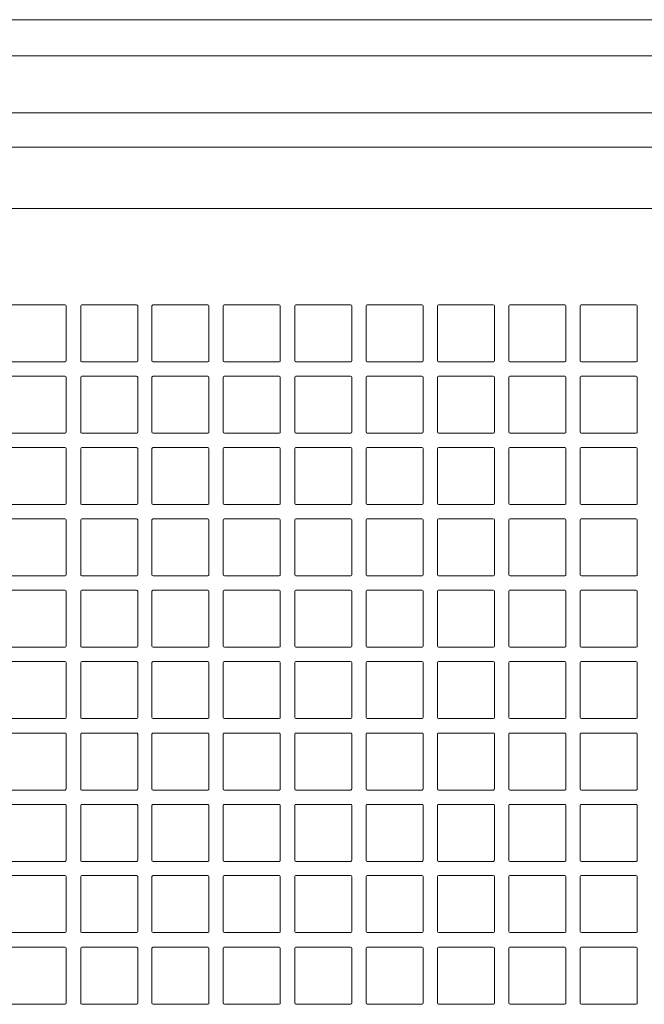
# Model space of a CAD drawing. Units: inches. Extents: x -6595 to -3588, y 3620 to 5966.
# Drawn here: x -4825 to -4821, y 5855 to 5861 of the extents above; entities that cross this region are included whole.
import ezdxf

# ---------------------------------------------------------------- set-up
doc = ezdxf.new("R2010")
doc.units = ezdxf.units.IN
doc.header["$MEASUREMENT"] = 0
doc.layers.add('artwork', color=7, linetype='Continuous')

# ---------------------------------------------------------------- blocks, each defined once
blk = doc.blocks.new('block 16')
at = {"layer": 'artwork', "color": 7, "lineweight": 18, "true_color": 0xffffff}
for points in [[(26.2819, 23.4764), (26.6597, 23.4764)], [(26.6681, 23.4694), (26.6681, 23.0917)], [(26.7681, 23.0917), (26.7681, 23.4694)], [(26.775, 23.4764), (27.1528, 23.4764)], [(27.1611, 23.4694), (27.1611, 23.0917)], [(27.2597, 23.0917), (27.2597, 23.4694)], [(27.2667, 23.4764), (27.6444, 23.4764)], [(27.6528, 23.4694), (27.6528, 23.0917)], [(27.7514, 23.0917), (27.7514, 23.4694)], [(27.7583, 23.4764), (28.1361, 23.4764)], [(28.1444, 23.4694), (28.1444, 23.0917)], [(28.2445, 23.0917), (28.2445, 23.4694)], [(28.2514, 23.4764), (28.6292, 23.4764)], [(28.6375, 23.4694), (28.6375, 23.0917)], [(28.7361, 23.0917), (28.7361, 23.4694)], [(28.7431, 23.4764), (29.1208, 23.4764)], [(29.1292, 23.4694), (29.1292, 23.0917)], [(29.2278, 23.0917), (29.2278, 23.4694)], [(29.2347, 23.4764), (29.6125, 23.4764)], [(29.6208, 23.4694), (29.6208, 23.0917)], [(29.7208, 23.0917), (29.7208, 23.4694)], [(29.7278, 23.4764), (30.1056, 23.4764)], [(30.1139, 23.4694), (30.1139, 23.0917)], [(30.2125, 23.0917), (30.2125, 23.4694)], [(30.2194, 23.4764), (30.5972, 23.4764)], [(30.6056, 23.4694), (30.6056, 23.0917)], [(26.6611, 23.0833), (26.2833, 23.0833)], [(27.1542, 23.0833), (26.7764, 23.0833)], [(27.6458, 23.0833), (27.2681, 23.0833)], [(28.1375, 23.0833), (27.7597, 23.0833)], [(28.6305, 23.0833), (28.2528, 23.0833)], [(29.1222, 23.0833), (28.7445, 23.0833)], [(29.6139, 23.0833), (29.2361, 23.0833)], [(30.1069, 23.0833), (29.7292, 23.0833)], [(30.5986, 23.0833), (30.2208, 23.0833)]]:
    blk.add_lwpolyline(points, dxfattribs=at)
for points in [[(26.6597, 23.4764), (26.6642, 23.4764), (26.6681, 23.4738), (26.6681, 23.4694)], [(26.7681, 23.4694), (26.7681, 23.4738), (26.7719, 23.4764), (26.7764, 23.4764)], [(27.1528, 23.4764), (27.1573, 23.4764), (27.1611, 23.4738), (27.1611, 23.4694)], [(27.2597, 23.4694), (27.2597, 23.4738), (27.2636, 23.4764), (27.2681, 23.4764)], [(27.6444, 23.4764), (27.6489, 23.4764), (27.6528, 23.4738), (27.6528, 23.4694)], [(27.7514, 23.4694), (27.7514, 23.4738), (27.7552, 23.4764), (27.7597, 23.4764)], [(28.1361, 23.4764), (28.1406, 23.4764), (28.1444, 23.4738), (28.1444, 23.4694)], [(28.2445, 23.4694), (28.2445, 23.4738), (28.2483, 23.4764), (28.2528, 23.4764)], [(28.6292, 23.4764), (28.6337, 23.4764), (28.6375, 23.4738), (28.6375, 23.4694)], [(28.7361, 23.4694), (28.7361, 23.4738), (28.7399, 23.4764), (28.7445, 23.4764)], [(29.1208, 23.4764), (29.1253, 23.4764), (29.1292, 23.4738), (29.1292, 23.4694)], [(29.2278, 23.4694), (29.2278, 23.4738), (29.2316, 23.4764), (29.2361, 23.4764)], [(29.6125, 23.4764), (29.617, 23.4764), (29.6208, 23.4738), (29.6208, 23.4694)], [(29.7208, 23.4694), (29.7208, 23.4738), (29.7247, 23.4764), (29.7292, 23.4764)], [(30.1056, 23.4764), (30.1101, 23.4764), (30.1139, 23.4738), (30.1139, 23.4694)], [(30.2125, 23.4694), (30.2125, 23.4738), (30.2163, 23.4764), (30.2208, 23.4764)], [(30.5972, 23.4764), (30.6017, 23.4764), (30.6056, 23.4738), (30.6056, 23.4694)], [(26.6681, 23.0917), (26.6682, 23.0882), (26.6668, 23.0833), (26.6611, 23.0833)], [(26.7764, 23.0833), (26.7718, 23.0822), (26.7672, 23.0878), (26.7681, 23.0917)], [(27.1611, 23.0917), (27.1613, 23.0882), (27.1599, 23.0833), (27.1542, 23.0833)], [(27.2681, 23.0833), (27.2634, 23.0822), (27.2589, 23.0878), (27.2597, 23.0917)], [(27.6528, 23.0917), (27.6529, 23.0882), (27.6516, 23.0833), (27.6458, 23.0833)], [(27.7597, 23.0833), (27.7551, 23.0822), (27.7505, 23.0878), (27.7514, 23.0917)], [(28.1444, 23.0917), (28.1446, 23.0882), (28.1432, 23.0833), (28.1375, 23.0833)], [(28.2528, 23.0833), (28.2481, 23.0822), (28.2436, 23.0878), (28.2445, 23.0917)], [(28.6375, 23.0917), (28.6377, 23.0882), (28.6363, 23.0833), (28.6305, 23.0833)], [(28.7445, 23.0833), (28.7398, 23.0822), (28.7353, 23.0878), (28.7361, 23.0917)], [(29.1292, 23.0917), (29.1293, 23.0882), (29.1279, 23.0833), (29.1222, 23.0833)], [(29.2361, 23.0833), (29.2315, 23.0822), (29.2269, 23.0878), (29.2278, 23.0917)], [(29.6208, 23.0917), (29.621, 23.0882), (29.6196, 23.0833), (29.6139, 23.0833)], [(29.7292, 23.0833), (29.7245, 23.0822), (29.72, 23.0878), (29.7208, 23.0917)], [(30.1139, 23.0917), (30.1141, 23.0882), (30.1127, 23.0833), (30.1069, 23.0833)], [(30.2208, 23.0833), (30.2162, 23.0822), (30.2116, 23.0878), (30.2125, 23.0917)], [(30.6056, 23.0917), (30.6057, 23.0882), (30.6043, 23.0833), (30.5986, 23.0833)]]:
    blk.add_open_spline(points, degree=3, dxfattribs=at)
blk = doc.blocks.new('block 17')
at = {"layer": 'artwork', "color": 7, "lineweight": 18, "true_color": 0xffffff}
for points in [[(26.2819, 22.9847), (26.6597, 22.9847)], [(26.6681, 22.9778), (26.6681, 22.6)], [(26.7681, 22.6), (26.7681, 22.9778)], [(26.775, 22.9847), (27.1528, 22.9847)], [(27.1611, 22.9778), (27.1611, 22.6)], [(27.2597, 22.6), (27.2597, 22.9778)], [(27.2667, 22.9847), (27.6444, 22.9847)], [(27.6528, 22.9778), (27.6528, 22.6)], [(27.7514, 22.6), (27.7514, 22.9778)], [(27.7583, 22.9847), (28.1361, 22.9847)], [(28.1444, 22.9778), (28.1444, 22.6)], [(28.2445, 22.6), (28.2445, 22.9778)], [(28.2514, 22.9847), (28.6292, 22.9847)], [(28.6375, 22.9778), (28.6375, 22.6)], [(28.7361, 22.6), (28.7361, 22.9778)], [(28.7431, 22.9847), (29.1208, 22.9847)], [(29.1292, 22.9778), (29.1292, 22.6)], [(29.2278, 22.6), (29.2278, 22.9778)], [(29.2347, 22.9847), (29.6125, 22.9847)], [(29.6208, 22.9778), (29.6208, 22.6)], [(29.7208, 22.6), (29.7208, 22.9778)], [(29.7278, 22.9847), (30.1056, 22.9847)], [(30.1139, 22.9778), (30.1139, 22.6)], [(30.2125, 22.6), (30.2125, 22.9778)], [(30.2194, 22.9847), (30.5972, 22.9847)], [(30.6056, 22.9778), (30.6056, 22.6)], [(26.6611, 22.5917), (26.2833, 22.5917)], [(27.1542, 22.5917), (26.7764, 22.5917)], [(27.6458, 22.5917), (27.2681, 22.5917)], [(28.1375, 22.5917), (27.7597, 22.5917)], [(28.6305, 22.5917), (28.2528, 22.5917)], [(29.1222, 22.5917), (28.7445, 22.5917)], [(29.6139, 22.5917), (29.2361, 22.5917)], [(30.1069, 22.5917), (29.7292, 22.5917)], [(30.5986, 22.5917), (30.2208, 22.5917)]]:
    blk.add_lwpolyline(points, dxfattribs=at)
for points in [[(26.6597, 22.9847), (26.6642, 22.9847), (26.6681, 22.9821), (26.6681, 22.9778)], [(26.7681, 22.9778), (26.7681, 22.9821), (26.7719, 22.9847), (26.7764, 22.9847)], [(27.1528, 22.9847), (27.1573, 22.9847), (27.1611, 22.9821), (27.1611, 22.9778)], [(27.2597, 22.9778), (27.2597, 22.9821), (27.2636, 22.9847), (27.2681, 22.9847)], [(27.6444, 22.9847), (27.6489, 22.9847), (27.6528, 22.9821), (27.6528, 22.9778)], [(27.7514, 22.9778), (27.7514, 22.9821), (27.7552, 22.9847), (27.7597, 22.9847)], [(28.1361, 22.9847), (28.1406, 22.9847), (28.1444, 22.9821), (28.1444, 22.9778)], [(28.2445, 22.9778), (28.2445, 22.9821), (28.2483, 22.9847), (28.2528, 22.9847)], [(28.6292, 22.9847), (28.6337, 22.9847), (28.6375, 22.9821), (28.6375, 22.9778)], [(28.7361, 22.9778), (28.7361, 22.9821), (28.7399, 22.9847), (28.7445, 22.9847)], [(29.1208, 22.9847), (29.1253, 22.9847), (29.1292, 22.9821), (29.1292, 22.9778)], [(29.2278, 22.9778), (29.2278, 22.9821), (29.2316, 22.9847), (29.2361, 22.9847)], [(29.6125, 22.9847), (29.617, 22.9847), (29.6208, 22.9821), (29.6208, 22.9778)], [(29.7208, 22.9778), (29.7208, 22.9821), (29.7247, 22.9847), (29.7292, 22.9847)], [(30.1056, 22.9847), (30.1101, 22.9847), (30.1139, 22.9821), (30.1139, 22.9778)], [(30.2125, 22.9778), (30.2125, 22.9821), (30.2163, 22.9847), (30.2208, 22.9847)], [(30.5972, 22.9847), (30.6017, 22.9847), (30.6056, 22.9821), (30.6056, 22.9778)], [(26.6681, 22.6), (26.6682, 22.5965), (26.6668, 22.5917), (26.6611, 22.5917)], [(26.7764, 22.5917), (26.7718, 22.5905), (26.7672, 22.5961), (26.7681, 22.6)], [(27.1611, 22.6), (27.1613, 22.5965), (27.1599, 22.5917), (27.1542, 22.5917)], [(27.2681, 22.5917), (27.2634, 22.5905), (27.2589, 22.5961), (27.2597, 22.6)], [(27.6528, 22.6), (27.6529, 22.5965), (27.6516, 22.5917), (27.6458, 22.5917)], [(27.7597, 22.5917), (27.7551, 22.5905), (27.7505, 22.5961), (27.7514, 22.6)], [(28.1444, 22.6), (28.1446, 22.5965), (28.1432, 22.5917), (28.1375, 22.5917)], [(28.2528, 22.5917), (28.2481, 22.5905), (28.2436, 22.5961), (28.2445, 22.6)], [(28.6375, 22.6), (28.6377, 22.5965), (28.6363, 22.5917), (28.6305, 22.5917)], [(28.7445, 22.5917), (28.7398, 22.5905), (28.7353, 22.5961), (28.7361, 22.6)], [(29.1292, 22.6), (29.1293, 22.5965), (29.1279, 22.5917), (29.1222, 22.5917)], [(29.2361, 22.5917), (29.2315, 22.5905), (29.2269, 22.5961), (29.2278, 22.6)], [(29.6208, 22.6), (29.621, 22.5965), (29.6196, 22.5917), (29.6139, 22.5917)], [(29.7292, 22.5917), (29.7245, 22.5905), (29.72, 22.5961), (29.7208, 22.6)], [(30.1139, 22.6), (30.1141, 22.5965), (30.1127, 22.5917), (30.1069, 22.5917)], [(30.2208, 22.5917), (30.2162, 22.5905), (30.2116, 22.5961), (30.2125, 22.6)], [(30.6056, 22.6), (30.6057, 22.5965), (30.6043, 22.5917), (30.5986, 22.5917)]]:
    blk.add_open_spline(points, degree=3, dxfattribs=at)
blk = doc.blocks.new('block 18')
at = {"layer": 'artwork', "color": 7, "lineweight": 18, "true_color": 0xffffff}
for points in [[(26.2819, 22.4931), (26.6597, 22.4931)], [(26.6681, 22.4861), (26.6681, 22.1083)], [(26.7681, 22.1083), (26.7681, 22.4861)], [(26.775, 22.4931), (27.1528, 22.4931)], [(27.1611, 22.4861), (27.1611, 22.1083)], [(27.2597, 22.1083), (27.2597, 22.4861)], [(27.2667, 22.4931), (27.6444, 22.4931)], [(27.6528, 22.4861), (27.6528, 22.1083)], [(27.7514, 22.1083), (27.7514, 22.4861)], [(27.7583, 22.4931), (28.1361, 22.4931)], [(28.1444, 22.4861), (28.1444, 22.1083)], [(28.2445, 22.1083), (28.2445, 22.4861)], [(28.2514, 22.4931), (28.6292, 22.4931)], [(28.6375, 22.4861), (28.6375, 22.1083)], [(28.7361, 22.1083), (28.7361, 22.4861)], [(28.7431, 22.4931), (29.1208, 22.4931)], [(29.1292, 22.4861), (29.1292, 22.1083)], [(29.2278, 22.1083), (29.2278, 22.4861)], [(29.2347, 22.4931), (29.6125, 22.4931)], [(29.6208, 22.4861), (29.6208, 22.1083)], [(29.7208, 22.1083), (29.7208, 22.4861)], [(29.7278, 22.4931), (30.1056, 22.4931)], [(30.1139, 22.4861), (30.1139, 22.1083)], [(30.2125, 22.1083), (30.2125, 22.4861)], [(30.2194, 22.4931), (30.5972, 22.4931)], [(30.6056, 22.4861), (30.6056, 22.1083)], [(26.6611, 22.1), (26.2833, 22.1)], [(27.1542, 22.1), (26.7764, 22.1)], [(27.6458, 22.1), (27.2681, 22.1)], [(28.1375, 22.1), (27.7597, 22.1)], [(28.6305, 22.1), (28.2528, 22.1)], [(29.1222, 22.1), (28.7445, 22.1)], [(29.6139, 22.1), (29.2361, 22.1)], [(30.1069, 22.1), (29.7292, 22.1)], [(30.5986, 22.1), (30.2208, 22.1)]]:
    blk.add_lwpolyline(points, dxfattribs=at)
for points in [[(26.6597, 22.4931), (26.6642, 22.4931), (26.6681, 22.4905), (26.6681, 22.4861)], [(26.7681, 22.4861), (26.7681, 22.4905), (26.7719, 22.4931), (26.7764, 22.4931)], [(27.1528, 22.4931), (27.1573, 22.4931), (27.1611, 22.4905), (27.1611, 22.4861)], [(27.2597, 22.4861), (27.2597, 22.4905), (27.2636, 22.4931), (27.2681, 22.4931)], [(27.6444, 22.4931), (27.6489, 22.4931), (27.6528, 22.4905), (27.6528, 22.4861)], [(27.7514, 22.4861), (27.7514, 22.4905), (27.7552, 22.4931), (27.7597, 22.4931)], [(28.1361, 22.4931), (28.1406, 22.4931), (28.1444, 22.4905), (28.1444, 22.4861)], [(28.2445, 22.4861), (28.2445, 22.4905), (28.2483, 22.4931), (28.2528, 22.4931)], [(28.6292, 22.4931), (28.6337, 22.4931), (28.6375, 22.4905), (28.6375, 22.4861)], [(28.7361, 22.4861), (28.7361, 22.4905), (28.7399, 22.4931), (28.7445, 22.4931)], [(29.1208, 22.4931), (29.1253, 22.4931), (29.1292, 22.4905), (29.1292, 22.4861)], [(29.2278, 22.4861), (29.2278, 22.4905), (29.2316, 22.4931), (29.2361, 22.4931)], [(29.6125, 22.4931), (29.617, 22.4931), (29.6208, 22.4905), (29.6208, 22.4861)], [(29.7208, 22.4861), (29.7208, 22.4905), (29.7247, 22.4931), (29.7292, 22.4931)], [(30.1056, 22.4931), (30.1101, 22.4931), (30.1139, 22.4905), (30.1139, 22.4861)], [(30.2125, 22.4861), (30.2125, 22.4905), (30.2163, 22.4931), (30.2208, 22.4931)], [(30.5972, 22.4931), (30.6017, 22.4931), (30.6056, 22.4905), (30.6056, 22.4861)], [(26.6681, 22.1083), (26.6682, 22.1048), (26.6668, 22.1), (26.6611, 22.1)], [(26.7764, 22.1), (26.7718, 22.0988), (26.7672, 22.1044), (26.7681, 22.1083)], [(27.1611, 22.1083), (27.1613, 22.1048), (27.1599, 22.1), (27.1542, 22.1)], [(27.2681, 22.1), (27.2634, 22.0988), (27.2589, 22.1044), (27.2597, 22.1083)], [(27.6528, 22.1083), (27.6529, 22.1048), (27.6516, 22.1), (27.6458, 22.1)], [(27.7597, 22.1), (27.7551, 22.0988), (27.7505, 22.1044), (27.7514, 22.1083)], [(28.1444, 22.1083), (28.1446, 22.1048), (28.1432, 22.1), (28.1375, 22.1)], [(28.2528, 22.1), (28.2481, 22.0988), (28.2436, 22.1044), (28.2445, 22.1083)], [(28.6375, 22.1083), (28.6377, 22.1048), (28.6363, 22.1), (28.6305, 22.1)], [(28.7445, 22.1), (28.7398, 22.0988), (28.7353, 22.1044), (28.7361, 22.1083)], [(29.1292, 22.1083), (29.1293, 22.1048), (29.1279, 22.1), (29.1222, 22.1)], [(29.2361, 22.1), (29.2315, 22.0988), (29.2269, 22.1044), (29.2278, 22.1083)], [(29.6208, 22.1083), (29.621, 22.1048), (29.6196, 22.1), (29.6139, 22.1)], [(29.7292, 22.1), (29.7245, 22.0988), (29.72, 22.1044), (29.7208, 22.1083)], [(30.1139, 22.1083), (30.1141, 22.1048), (30.1127, 22.1), (30.1069, 22.1)], [(30.2208, 22.1), (30.2162, 22.0988), (30.2116, 22.1044), (30.2125, 22.1083)], [(30.6056, 22.1083), (30.6057, 22.1048), (30.6043, 22.1), (30.5986, 22.1)]]:
    blk.add_open_spline(points, degree=3, dxfattribs=at)
blk = doc.blocks.new('block 19')
at = {"layer": 'artwork', "color": 7, "lineweight": 18, "true_color": 0xffffff}
for points in [[(26.2819, 22), (26.6597, 22)], [(26.775, 22), (27.1528, 22)], [(27.2667, 22), (27.6444, 22)], [(27.7583, 22), (28.1361, 22)], [(28.2514, 22), (28.6292, 22)], [(28.7431, 22), (29.1208, 22)], [(29.2347, 22), (29.6125, 22)], [(29.7278, 22), (30.1056, 22)], [(30.2194, 22), (30.5972, 22)], [(26.6681, 21.9931), (26.6681, 21.6153)], [(26.7681, 21.6153), (26.7681, 21.9931)], [(27.1611, 21.9931), (27.1611, 21.6153)], [(27.2597, 21.6153), (27.2597, 21.9931)], [(27.6528, 21.9931), (27.6528, 21.6153)], [(27.7514, 21.6153), (27.7514, 21.9931)], [(28.1444, 21.9931), (28.1444, 21.6153)], [(28.2445, 21.6153), (28.2445, 21.9931)], [(28.6375, 21.9931), (28.6375, 21.6153)], [(28.7361, 21.6153), (28.7361, 21.9931)], [(29.1292, 21.9931), (29.1292, 21.6153)], [(29.2278, 21.6153), (29.2278, 21.9931)], [(29.6208, 21.9931), (29.6208, 21.6153)], [(29.7208, 21.6153), (29.7208, 21.9931)], [(30.1139, 21.9931), (30.1139, 21.6153)], [(30.2125, 21.6153), (30.2125, 21.9931)], [(30.6056, 21.9931), (30.6056, 21.6153)], [(26.6611, 21.6069), (26.2833, 21.6069)], [(27.1542, 21.6069), (26.7764, 21.6069)], [(27.6458, 21.6069), (27.2681, 21.6069)], [(28.1375, 21.6069), (27.7597, 21.6069)], [(28.6305, 21.6069), (28.2528, 21.6069)], [(29.1222, 21.6069), (28.7445, 21.6069)], [(29.6139, 21.6069), (29.2361, 21.6069)], [(30.1069, 21.6069), (29.7292, 21.6069)], [(30.5986, 21.6069), (30.2208, 21.6069)]]:
    blk.add_lwpolyline(points, dxfattribs=at)
for points in [[(26.6597, 22), (26.6642, 22), (26.6681, 21.9974), (26.6681, 21.9931)], [(26.7681, 21.9931), (26.7681, 21.9974), (26.7719, 22), (26.7764, 22)], [(27.1528, 22), (27.1573, 22), (27.1611, 21.9974), (27.1611, 21.9931)], [(27.2597, 21.9931), (27.2597, 21.9974), (27.2636, 22), (27.2681, 22)], [(27.6444, 22), (27.6489, 22), (27.6528, 21.9974), (27.6528, 21.9931)], [(27.7514, 21.9931), (27.7514, 21.9974), (27.7552, 22), (27.7597, 22)], [(28.1361, 22), (28.1406, 22), (28.1444, 21.9974), (28.1444, 21.9931)], [(28.2445, 21.9931), (28.2445, 21.9974), (28.2483, 22), (28.2528, 22)], [(28.6292, 22), (28.6337, 22), (28.6375, 21.9974), (28.6375, 21.9931)], [(28.7361, 21.9931), (28.7361, 21.9974), (28.7399, 22), (28.7445, 22)], [(29.1208, 22), (29.1253, 22), (29.1292, 21.9974), (29.1292, 21.9931)], [(29.2278, 21.9931), (29.2278, 21.9974), (29.2316, 22), (29.2361, 22)], [(29.6125, 22), (29.617, 22), (29.6208, 21.9974), (29.6208, 21.9931)], [(29.7208, 21.9931), (29.7208, 21.9974), (29.7247, 22), (29.7292, 22)], [(30.1056, 22), (30.1101, 22), (30.1139, 21.9974), (30.1139, 21.9931)], [(30.2125, 21.9931), (30.2125, 21.9974), (30.2163, 22), (30.2208, 22)], [(30.5972, 22), (30.6017, 22), (30.6056, 21.9974), (30.6056, 21.9931)], [(26.6681, 21.6153), (26.6682, 21.6118), (26.6668, 21.6069), (26.6611, 21.6069)], [(26.7764, 21.6069), (26.7718, 21.6058), (26.7672, 21.6114), (26.7681, 21.6153)], [(27.1611, 21.6153), (27.1613, 21.6118), (27.1599, 21.6069), (27.1542, 21.6069)], [(27.2681, 21.6069), (27.2634, 21.6058), (27.2589, 21.6114), (27.2597, 21.6153)], [(27.6528, 21.6153), (27.6529, 21.6118), (27.6516, 21.6069), (27.6458, 21.6069)], [(27.7597, 21.6069), (27.7551, 21.6058), (27.7505, 21.6114), (27.7514, 21.6153)], [(28.1444, 21.6153), (28.1446, 21.6118), (28.1432, 21.6069), (28.1375, 21.6069)], [(28.2528, 21.6069), (28.2481, 21.6058), (28.2436, 21.6114), (28.2445, 21.6153)], [(28.6375, 21.6153), (28.6377, 21.6118), (28.6363, 21.6069), (28.6305, 21.6069)], [(28.7445, 21.6069), (28.7398, 21.6058), (28.7353, 21.6114), (28.7361, 21.6153)], [(29.1292, 21.6153), (29.1293, 21.6118), (29.1279, 21.6069), (29.1222, 21.6069)], [(29.2361, 21.6069), (29.2315, 21.6058), (29.2269, 21.6114), (29.2278, 21.6153)], [(29.6208, 21.6153), (29.621, 21.6118), (29.6196, 21.6069), (29.6139, 21.6069)], [(29.7292, 21.6069), (29.7245, 21.6058), (29.72, 21.6114), (29.7208, 21.6153)], [(30.1139, 21.6153), (30.1141, 21.6118), (30.1127, 21.6069), (30.1069, 21.6069)], [(30.2208, 21.6069), (30.2162, 21.6058), (30.2116, 21.6114), (30.2125, 21.6153)], [(30.6056, 21.6153), (30.6057, 21.6118), (30.6043, 21.6069), (30.5986, 21.6069)]]:
    blk.add_open_spline(points, degree=3, dxfattribs=at)
blk = doc.blocks.new('block 20')
at = {"layer": 'artwork', "color": 7, "lineweight": 18, "true_color": 0xffffff}
for points in [[(26.2819, 21.5083), (26.6597, 21.5083)], [(26.6681, 21.5014), (26.6681, 21.1236)], [(26.7681, 21.1236), (26.7681, 21.5014)], [(26.775, 21.5083), (27.1528, 21.5083)], [(27.1611, 21.5014), (27.1611, 21.1236)], [(27.2597, 21.1236), (27.2597, 21.5014)], [(27.2667, 21.5083), (27.6444, 21.5083)], [(27.6528, 21.5014), (27.6528, 21.1236)], [(27.7514, 21.1236), (27.7514, 21.5014)], [(27.7583, 21.5083), (28.1361, 21.5083)], [(28.1444, 21.5014), (28.1444, 21.1236)], [(28.2445, 21.1236), (28.2445, 21.5014)], [(28.2514, 21.5083), (28.6292, 21.5083)], [(28.6375, 21.5014), (28.6375, 21.1236)], [(28.7361, 21.1236), (28.7361, 21.5014)], [(28.7431, 21.5083), (29.1208, 21.5083)], [(29.1292, 21.5014), (29.1292, 21.1236)], [(29.2278, 21.1236), (29.2278, 21.5014)], [(29.2347, 21.5083), (29.6125, 21.5083)], [(29.6208, 21.5014), (29.6208, 21.1236)], [(29.7208, 21.1236), (29.7208, 21.5014)], [(29.7278, 21.5083), (30.1056, 21.5083)], [(30.1139, 21.5014), (30.1139, 21.1236)], [(30.2125, 21.1236), (30.2125, 21.5014)], [(30.2194, 21.5083), (30.5972, 21.5083)], [(30.6056, 21.5014), (30.6056, 21.1236)], [(26.6611, 21.1153), (26.2833, 21.1153)], [(27.1542, 21.1153), (26.7764, 21.1153)], [(27.6458, 21.1153), (27.2681, 21.1153)], [(28.1375, 21.1153), (27.7597, 21.1153)], [(28.6305, 21.1153), (28.2528, 21.1153)], [(29.1222, 21.1153), (28.7445, 21.1153)], [(29.6139, 21.1153), (29.2361, 21.1153)], [(30.1069, 21.1153), (29.7292, 21.1153)], [(30.5986, 21.1153), (30.2208, 21.1153)]]:
    blk.add_lwpolyline(points, dxfattribs=at)
for points in [[(26.6597, 21.5083), (26.6642, 21.5083), (26.6681, 21.5057), (26.6681, 21.5014)], [(26.7681, 21.5014), (26.7681, 21.5057), (26.7719, 21.5083), (26.7764, 21.5083)], [(27.1528, 21.5083), (27.1573, 21.5083), (27.1611, 21.5057), (27.1611, 21.5014)], [(27.2597, 21.5014), (27.2597, 21.5057), (27.2636, 21.5083), (27.2681, 21.5083)], [(27.6444, 21.5083), (27.6489, 21.5083), (27.6528, 21.5057), (27.6528, 21.5014)], [(27.7514, 21.5014), (27.7514, 21.5057), (27.7552, 21.5083), (27.7597, 21.5083)], [(28.1361, 21.5083), (28.1406, 21.5083), (28.1444, 21.5057), (28.1444, 21.5014)], [(28.2445, 21.5014), (28.2445, 21.5057), (28.2483, 21.5083), (28.2528, 21.5083)], [(28.6292, 21.5083), (28.6337, 21.5083), (28.6375, 21.5057), (28.6375, 21.5014)], [(28.7361, 21.5014), (28.7361, 21.5057), (28.7399, 21.5083), (28.7445, 21.5083)], [(29.1208, 21.5083), (29.1253, 21.5083), (29.1292, 21.5057), (29.1292, 21.5014)], [(29.2278, 21.5014), (29.2278, 21.5057), (29.2316, 21.5083), (29.2361, 21.5083)], [(29.6125, 21.5083), (29.617, 21.5083), (29.6208, 21.5057), (29.6208, 21.5014)], [(29.7208, 21.5014), (29.7208, 21.5057), (29.7247, 21.5083), (29.7292, 21.5083)], [(30.1056, 21.5083), (30.1101, 21.5083), (30.1139, 21.5057), (30.1139, 21.5014)], [(30.2125, 21.5014), (30.2125, 21.5057), (30.2163, 21.5083), (30.2208, 21.5083)], [(30.5972, 21.5083), (30.6017, 21.5083), (30.6056, 21.5057), (30.6056, 21.5014)], [(26.6681, 21.1236), (26.6682, 21.1201), (26.6668, 21.1153), (26.6611, 21.1153)], [(26.7764, 21.1153), (26.7718, 21.1141), (26.7672, 21.1197), (26.7681, 21.1236)], [(27.1611, 21.1236), (27.1613, 21.1201), (27.1599, 21.1153), (27.1542, 21.1153)], [(27.2681, 21.1153), (27.2634, 21.1141), (27.2589, 21.1197), (27.2597, 21.1236)], [(27.6528, 21.1236), (27.6529, 21.1201), (27.6516, 21.1153), (27.6458, 21.1153)], [(27.7597, 21.1153), (27.7551, 21.1141), (27.7505, 21.1197), (27.7514, 21.1236)], [(28.1444, 21.1236), (28.1446, 21.1201), (28.1432, 21.1153), (28.1375, 21.1153)], [(28.2528, 21.1153), (28.2481, 21.1141), (28.2436, 21.1197), (28.2445, 21.1236)], [(28.6375, 21.1236), (28.6377, 21.1201), (28.6363, 21.1153), (28.6305, 21.1153)], [(28.7445, 21.1153), (28.7398, 21.1141), (28.7353, 21.1197), (28.7361, 21.1236)], [(29.1292, 21.1236), (29.1293, 21.1201), (29.1279, 21.1153), (29.1222, 21.1153)], [(29.2361, 21.1153), (29.2315, 21.1141), (29.2269, 21.1197), (29.2278, 21.1236)], [(29.6208, 21.1236), (29.621, 21.1201), (29.6196, 21.1153), (29.6139, 21.1153)], [(29.7292, 21.1153), (29.7245, 21.1141), (29.72, 21.1197), (29.7208, 21.1236)], [(30.1139, 21.1236), (30.1141, 21.1201), (30.1127, 21.1153), (30.1069, 21.1153)], [(30.2208, 21.1153), (30.2162, 21.1141), (30.2116, 21.1197), (30.2125, 21.1236)], [(30.6056, 21.1236), (30.6057, 21.1201), (30.6043, 21.1153), (30.5986, 21.1153)]]:
    blk.add_open_spline(points, degree=3, dxfattribs=at)
blk = doc.blocks.new('block 21')
at = {"layer": 'artwork', "color": 7, "lineweight": 18, "true_color": 0xffffff}
for points in [[(26.2819, 21.0167), (26.6597, 21.0167)], [(26.6681, 21.0097), (26.6681, 20.6319)], [(26.7681, 20.6319), (26.7681, 21.0097)], [(26.775, 21.0167), (27.1528, 21.0167)], [(27.1611, 21.0097), (27.1611, 20.6319)], [(27.2597, 20.6319), (27.2597, 21.0097)], [(27.2667, 21.0167), (27.6444, 21.0167)], [(27.6528, 21.0097), (27.6528, 20.6319)], [(27.7514, 20.6319), (27.7514, 21.0097)], [(27.7583, 21.0167), (28.1361, 21.0167)], [(28.1444, 21.0097), (28.1444, 20.6319)], [(28.2445, 20.6319), (28.2445, 21.0097)], [(28.2514, 21.0167), (28.6292, 21.0167)], [(28.6375, 21.0097), (28.6375, 20.6319)], [(28.7361, 20.6319), (28.7361, 21.0097)], [(28.7431, 21.0167), (29.1208, 21.0167)], [(29.1292, 21.0097), (29.1292, 20.6319)], [(29.2278, 20.6319), (29.2278, 21.0097)], [(29.2347, 21.0167), (29.6125, 21.0167)], [(29.6208, 21.0097), (29.6208, 20.6319)], [(29.7208, 20.6319), (29.7208, 21.0097)], [(29.7278, 21.0167), (30.1056, 21.0167)], [(30.1139, 21.0097), (30.1139, 20.6319)], [(30.2125, 20.6319), (30.2125, 21.0097)], [(30.2194, 21.0167), (30.5972, 21.0167)], [(30.6056, 21.0097), (30.6056, 20.6319)], [(26.6611, 20.6236), (26.2833, 20.6236)], [(27.1542, 20.6236), (26.7764, 20.6236)], [(27.6458, 20.6236), (27.2681, 20.6236)], [(28.1375, 20.6236), (27.7597, 20.6236)], [(28.6305, 20.6236), (28.2528, 20.6236)], [(29.1222, 20.6236), (28.7445, 20.6236)], [(29.6139, 20.6236), (29.2361, 20.6236)], [(30.1069, 20.6236), (29.7292, 20.6236)], [(30.5986, 20.6236), (30.2208, 20.6236)]]:
    blk.add_lwpolyline(points, dxfattribs=at)
for points in [[(26.6597, 21.0167), (26.6642, 21.0167), (26.6681, 21.0141), (26.6681, 21.0097)], [(26.7681, 21.0097), (26.7681, 21.0141), (26.7719, 21.0167), (26.7764, 21.0167)], [(27.1528, 21.0167), (27.1573, 21.0167), (27.1611, 21.0141), (27.1611, 21.0097)], [(27.2597, 21.0097), (27.2597, 21.0141), (27.2636, 21.0167), (27.2681, 21.0167)], [(27.6444, 21.0167), (27.6489, 21.0167), (27.6528, 21.0141), (27.6528, 21.0097)], [(27.7514, 21.0097), (27.7514, 21.0141), (27.7552, 21.0167), (27.7597, 21.0167)], [(28.1361, 21.0167), (28.1406, 21.0167), (28.1444, 21.0141), (28.1444, 21.0097)], [(28.2445, 21.0097), (28.2445, 21.0141), (28.2483, 21.0167), (28.2528, 21.0167)], [(28.6292, 21.0167), (28.6337, 21.0167), (28.6375, 21.0141), (28.6375, 21.0097)], [(28.7361, 21.0097), (28.7361, 21.0141), (28.7399, 21.0167), (28.7445, 21.0167)], [(29.1208, 21.0167), (29.1253, 21.0167), (29.1292, 21.0141), (29.1292, 21.0097)], [(29.2278, 21.0097), (29.2278, 21.0141), (29.2316, 21.0167), (29.2361, 21.0167)], [(29.6125, 21.0167), (29.617, 21.0167), (29.6208, 21.0141), (29.6208, 21.0097)], [(29.7208, 21.0097), (29.7208, 21.0141), (29.7247, 21.0167), (29.7292, 21.0167)], [(30.1056, 21.0167), (30.1101, 21.0167), (30.1139, 21.0141), (30.1139, 21.0097)], [(30.2125, 21.0097), (30.2125, 21.0141), (30.2163, 21.0167), (30.2208, 21.0167)], [(30.5972, 21.0167), (30.6017, 21.0167), (30.6056, 21.0141), (30.6056, 21.0097)], [(26.6681, 20.6319), (26.6682, 20.6284), (26.6668, 20.6236), (26.6611, 20.6236)], [(26.7764, 20.6236), (26.7718, 20.6225), (26.7672, 20.6281), (26.7681, 20.6319)], [(27.1611, 20.6319), (27.1613, 20.6284), (27.1599, 20.6236), (27.1542, 20.6236)], [(27.2681, 20.6236), (27.2634, 20.6225), (27.2589, 20.6281), (27.2597, 20.6319)], [(27.6528, 20.6319), (27.6529, 20.6284), (27.6516, 20.6236), (27.6458, 20.6236)], [(27.7597, 20.6236), (27.7551, 20.6225), (27.7505, 20.6281), (27.7514, 20.6319)], [(28.1444, 20.6319), (28.1446, 20.6284), (28.1432, 20.6236), (28.1375, 20.6236)], [(28.2528, 20.6236), (28.2481, 20.6225), (28.2436, 20.6281), (28.2445, 20.6319)], [(28.6375, 20.6319), (28.6377, 20.6284), (28.6363, 20.6236), (28.6305, 20.6236)], [(28.7445, 20.6236), (28.7398, 20.6225), (28.7353, 20.6281), (28.7361, 20.6319)], [(29.1292, 20.6319), (29.1293, 20.6284), (29.1279, 20.6236), (29.1222, 20.6236)], [(29.2361, 20.6236), (29.2315, 20.6225), (29.2269, 20.6281), (29.2278, 20.6319)], [(29.6208, 20.6319), (29.621, 20.6284), (29.6196, 20.6236), (29.6139, 20.6236)], [(29.7292, 20.6236), (29.7245, 20.6225), (29.72, 20.6281), (29.7208, 20.6319)], [(30.1139, 20.6319), (30.1141, 20.6284), (30.1127, 20.6236), (30.1069, 20.6236)], [(30.2208, 20.6236), (30.2162, 20.6225), (30.2116, 20.6281), (30.2125, 20.6319)], [(30.6056, 20.6319), (30.6057, 20.6284), (30.6043, 20.6236), (30.5986, 20.6236)]]:
    blk.add_open_spline(points, degree=3, dxfattribs=at)
blk = doc.blocks.new('block 22')
at = {"layer": 'artwork', "color": 7, "lineweight": 18, "true_color": 0xffffff}
for points in [[(26.2819, 20.5236), (26.6597, 20.5236)], [(26.6681, 20.5167), (26.6681, 20.1389)], [(26.7681, 20.1389), (26.7681, 20.5167)], [(26.775, 20.5236), (27.1528, 20.5236)], [(27.1611, 20.5167), (27.1611, 20.1389)], [(27.2597, 20.1389), (27.2597, 20.5167)], [(27.2667, 20.5236), (27.6444, 20.5236)], [(27.6528, 20.5167), (27.6528, 20.1389)], [(27.7514, 20.1389), (27.7514, 20.5167)], [(27.7583, 20.5236), (28.1361, 20.5236)], [(28.1444, 20.5167), (28.1444, 20.1389)], [(28.2445, 20.1389), (28.2445, 20.5167)], [(28.2514, 20.5236), (28.6292, 20.5236)], [(28.6375, 20.5167), (28.6375, 20.1389)], [(28.7361, 20.1389), (28.7361, 20.5167)], [(28.7431, 20.5236), (29.1208, 20.5236)], [(29.1292, 20.5167), (29.1292, 20.1389)], [(29.2278, 20.1389), (29.2278, 20.5167)], [(29.2347, 20.5236), (29.6125, 20.5236)], [(29.6208, 20.5167), (29.6208, 20.1389)], [(29.7208, 20.1389), (29.7208, 20.5167)], [(29.7278, 20.5236), (30.1056, 20.5236)], [(30.1139, 20.5167), (30.1139, 20.1389)], [(30.2125, 20.1389), (30.2125, 20.5167)], [(30.2194, 20.5236), (30.5972, 20.5236)], [(30.6056, 20.5167), (30.6056, 20.1389)], [(26.6611, 20.1306), (26.2833, 20.1306)], [(27.1542, 20.1306), (26.7764, 20.1306)], [(27.6458, 20.1306), (27.2681, 20.1306)], [(28.1375, 20.1306), (27.7597, 20.1306)], [(28.6305, 20.1306), (28.2528, 20.1306)], [(29.1222, 20.1306), (28.7445, 20.1306)], [(29.6139, 20.1306), (29.2361, 20.1306)], [(30.1069, 20.1306), (29.7292, 20.1306)], [(30.5986, 20.1306), (30.2208, 20.1306)]]:
    blk.add_lwpolyline(points, dxfattribs=at)
for points in [[(26.6597, 20.5236), (26.6642, 20.5236), (26.6681, 20.521), (26.6681, 20.5167)], [(26.7681, 20.5167), (26.7681, 20.521), (26.7719, 20.5236), (26.7764, 20.5236)], [(27.1528, 20.5236), (27.1573, 20.5236), (27.1611, 20.521), (27.1611, 20.5167)], [(27.2597, 20.5167), (27.2597, 20.521), (27.2636, 20.5236), (27.2681, 20.5236)], [(27.6444, 20.5236), (27.6489, 20.5236), (27.6528, 20.521), (27.6528, 20.5167)], [(27.7514, 20.5167), (27.7514, 20.521), (27.7552, 20.5236), (27.7597, 20.5236)], [(28.1361, 20.5236), (28.1406, 20.5236), (28.1444, 20.521), (28.1444, 20.5167)], [(28.2445, 20.5167), (28.2445, 20.521), (28.2483, 20.5236), (28.2528, 20.5236)], [(28.6292, 20.5236), (28.6337, 20.5236), (28.6375, 20.521), (28.6375, 20.5167)], [(28.7361, 20.5167), (28.7361, 20.521), (28.7399, 20.5236), (28.7445, 20.5236)], [(29.1208, 20.5236), (29.1253, 20.5236), (29.1292, 20.521), (29.1292, 20.5167)], [(29.2278, 20.5167), (29.2278, 20.521), (29.2316, 20.5236), (29.2361, 20.5236)], [(29.6125, 20.5236), (29.617, 20.5236), (29.6208, 20.521), (29.6208, 20.5167)], [(29.7208, 20.5167), (29.7208, 20.521), (29.7247, 20.5236), (29.7292, 20.5236)], [(30.1056, 20.5236), (30.1101, 20.5236), (30.1139, 20.521), (30.1139, 20.5167)], [(30.2125, 20.5167), (30.2125, 20.521), (30.2163, 20.5236), (30.2208, 20.5236)], [(30.5972, 20.5236), (30.6017, 20.5236), (30.6056, 20.521), (30.6056, 20.5167)], [(26.6681, 20.1389), (26.6682, 20.1354), (26.6668, 20.1306), (26.6611, 20.1306)], [(26.7764, 20.1306), (26.7718, 20.1294), (26.7672, 20.135), (26.7681, 20.1389)], [(27.1611, 20.1389), (27.1613, 20.1354), (27.1599, 20.1306), (27.1542, 20.1306)], [(27.2681, 20.1306), (27.2634, 20.1294), (27.2589, 20.135), (27.2597, 20.1389)], [(27.6528, 20.1389), (27.6529, 20.1354), (27.6516, 20.1306), (27.6458, 20.1306)], [(27.7597, 20.1306), (27.7551, 20.1294), (27.7505, 20.135), (27.7514, 20.1389)], [(28.1444, 20.1389), (28.1446, 20.1354), (28.1432, 20.1306), (28.1375, 20.1306)], [(28.2528, 20.1306), (28.2481, 20.1294), (28.2436, 20.135), (28.2445, 20.1389)], [(28.6375, 20.1389), (28.6377, 20.1354), (28.6363, 20.1306), (28.6305, 20.1306)], [(28.7445, 20.1306), (28.7398, 20.1294), (28.7353, 20.135), (28.7361, 20.1389)], [(29.1292, 20.1389), (29.1293, 20.1354), (29.1279, 20.1306), (29.1222, 20.1306)], [(29.2361, 20.1306), (29.2315, 20.1294), (29.2269, 20.135), (29.2278, 20.1389)], [(29.6208, 20.1389), (29.621, 20.1354), (29.6196, 20.1306), (29.6139, 20.1306)], [(29.7292, 20.1306), (29.7245, 20.1294), (29.72, 20.135), (29.7208, 20.1389)], [(30.1139, 20.1389), (30.1141, 20.1354), (30.1127, 20.1306), (30.1069, 20.1306)], [(30.2208, 20.1306), (30.2162, 20.1294), (30.2116, 20.135), (30.2125, 20.1389)], [(30.6056, 20.1389), (30.6057, 20.1354), (30.6043, 20.1306), (30.5986, 20.1306)]]:
    blk.add_open_spline(points, degree=3, dxfattribs=at)
blk = doc.blocks.new('block 23')
at = {"layer": 'artwork', "color": 7, "lineweight": 18, "true_color": 0xffffff}
for points in [[(26.2819, 20.0319), (26.6597, 20.0319)], [(26.775, 20.0319), (27.1528, 20.0319)], [(27.2667, 20.0319), (27.6444, 20.0319)], [(27.7583, 20.0319), (28.1361, 20.0319)], [(28.2514, 20.0319), (28.6292, 20.0319)], [(28.7431, 20.0319), (29.1208, 20.0319)], [(29.2347, 20.0319), (29.6125, 20.0319)], [(29.7278, 20.0319), (30.1056, 20.0319)], [(30.2194, 20.0319), (30.5972, 20.0319)], [(26.6681, 20.025), (26.6681, 19.6472)], [(26.7681, 19.6472), (26.7681, 20.025)], [(27.1611, 20.025), (27.1611, 19.6472)], [(27.2597, 19.6472), (27.2597, 20.025)], [(27.6528, 20.025), (27.6528, 19.6472)], [(27.7514, 19.6472), (27.7514, 20.025)], [(28.1444, 20.025), (28.1444, 19.6472)], [(28.2445, 19.6472), (28.2445, 20.025)], [(28.6375, 20.025), (28.6375, 19.6472)], [(28.7361, 19.6472), (28.7361, 20.025)], [(29.1292, 20.025), (29.1292, 19.6472)], [(29.2278, 19.6472), (29.2278, 20.025)], [(29.6208, 20.025), (29.6208, 19.6472)], [(29.7208, 19.6472), (29.7208, 20.025)], [(30.1139, 20.025), (30.1139, 19.6472)], [(30.2125, 19.6472), (30.2125, 20.025)], [(30.6056, 20.025), (30.6056, 19.6472)], [(26.6611, 19.6389), (26.2833, 19.6389)], [(27.1542, 19.6389), (26.7764, 19.6389)], [(27.6458, 19.6389), (27.2681, 19.6389)], [(28.1375, 19.6389), (27.7597, 19.6389)], [(28.6305, 19.6389), (28.2528, 19.6389)], [(29.1222, 19.6389), (28.7445, 19.6389)], [(29.6139, 19.6389), (29.2361, 19.6389)], [(30.1069, 19.6389), (29.7292, 19.6389)], [(30.5986, 19.6389), (30.2208, 19.6389)]]:
    blk.add_lwpolyline(points, dxfattribs=at)
for points in [[(26.6597, 20.0319), (26.6642, 20.0319), (26.6681, 20.0294), (26.6681, 20.025)], [(26.7681, 20.025), (26.7681, 20.0294), (26.7719, 20.0319), (26.7764, 20.0319)], [(27.1528, 20.0319), (27.1573, 20.0319), (27.1611, 20.0294), (27.1611, 20.025)], [(27.2597, 20.025), (27.2597, 20.0294), (27.2636, 20.0319), (27.2681, 20.0319)], [(27.6444, 20.0319), (27.6489, 20.0319), (27.6528, 20.0294), (27.6528, 20.025)], [(27.7514, 20.025), (27.7514, 20.0294), (27.7552, 20.0319), (27.7597, 20.0319)], [(28.1361, 20.0319), (28.1406, 20.0319), (28.1444, 20.0294), (28.1444, 20.025)], [(28.2445, 20.025), (28.2445, 20.0294), (28.2483, 20.0319), (28.2528, 20.0319)], [(28.6292, 20.0319), (28.6337, 20.0319), (28.6375, 20.0294), (28.6375, 20.025)], [(28.7361, 20.025), (28.7361, 20.0294), (28.7399, 20.0319), (28.7445, 20.0319)], [(29.1208, 20.0319), (29.1253, 20.0319), (29.1292, 20.0294), (29.1292, 20.025)], [(29.2278, 20.025), (29.2278, 20.0294), (29.2316, 20.0319), (29.2361, 20.0319)], [(29.6125, 20.0319), (29.617, 20.0319), (29.6208, 20.0294), (29.6208, 20.025)], [(29.7208, 20.025), (29.7208, 20.0294), (29.7247, 20.0319), (29.7292, 20.0319)], [(30.1056, 20.0319), (30.1101, 20.0319), (30.1139, 20.0294), (30.1139, 20.025)], [(30.2125, 20.025), (30.2125, 20.0294), (30.2163, 20.0319), (30.2208, 20.0319)], [(30.5972, 20.0319), (30.6017, 20.0319), (30.6056, 20.0294), (30.6056, 20.025)], [(26.6681, 19.6472), (26.6682, 19.6437), (26.6668, 19.6389), (26.6611, 19.6389)], [(26.7764, 19.6389), (26.7718, 19.6377), (26.7672, 19.6433), (26.7681, 19.6472)], [(27.1611, 19.6472), (27.1613, 19.6437), (27.1599, 19.6389), (27.1542, 19.6389)], [(27.2681, 19.6389), (27.2634, 19.6377), (27.2589, 19.6433), (27.2597, 19.6472)], [(27.6528, 19.6472), (27.6529, 19.6437), (27.6516, 19.6389), (27.6458, 19.6389)], [(27.7597, 19.6389), (27.7551, 19.6377), (27.7505, 19.6433), (27.7514, 19.6472)], [(28.1444, 19.6472), (28.1446, 19.6437), (28.1432, 19.6389), (28.1375, 19.6389)], [(28.2528, 19.6389), (28.2481, 19.6377), (28.2436, 19.6433), (28.2445, 19.6472)], [(28.6375, 19.6472), (28.6377, 19.6437), (28.6363, 19.6389), (28.6305, 19.6389)], [(28.7445, 19.6389), (28.7398, 19.6377), (28.7353, 19.6433), (28.7361, 19.6472)], [(29.1292, 19.6472), (29.1293, 19.6437), (29.1279, 19.6389), (29.1222, 19.6389)], [(29.2361, 19.6389), (29.2315, 19.6377), (29.2269, 19.6433), (29.2278, 19.6472)], [(29.6208, 19.6472), (29.621, 19.6437), (29.6196, 19.6389), (29.6139, 19.6389)], [(29.7292, 19.6389), (29.7245, 19.6377), (29.72, 19.6433), (29.7208, 19.6472)], [(30.1139, 19.6472), (30.1141, 19.6437), (30.1127, 19.6389), (30.1069, 19.6389)], [(30.2208, 19.6389), (30.2162, 19.6377), (30.2116, 19.6433), (30.2125, 19.6472)], [(30.6056, 19.6472), (30.6057, 19.6437), (30.6043, 19.6389), (30.5986, 19.6389)]]:
    blk.add_open_spline(points, degree=3, dxfattribs=at)
blk = doc.blocks.new('block 24')
at = {"layer": 'artwork', "color": 7, "lineweight": 18, "true_color": 0xffffff}
for points in [[(26.2819, 19.5403), (26.6597, 19.5403)], [(26.6681, 19.5333), (26.6681, 19.1555)], [(26.7681, 19.1555), (26.7681, 19.5333)], [(26.775, 19.5403), (27.1528, 19.5403)], [(27.1611, 19.5333), (27.1611, 19.1555)], [(27.2597, 19.1555), (27.2597, 19.5333)], [(27.2667, 19.5403), (27.6444, 19.5403)], [(27.6528, 19.5333), (27.6528, 19.1555)], [(27.7514, 19.1555), (27.7514, 19.5333)], [(27.7583, 19.5403), (28.1361, 19.5403)], [(28.1444, 19.5333), (28.1444, 19.1555)], [(28.2445, 19.1555), (28.2445, 19.5333)], [(28.2514, 19.5403), (28.6292, 19.5403)], [(28.6375, 19.5333), (28.6375, 19.1555)], [(28.7361, 19.1555), (28.7361, 19.5333)], [(28.7431, 19.5403), (29.1208, 19.5403)], [(29.1292, 19.5333), (29.1292, 19.1555)], [(29.2278, 19.1555), (29.2278, 19.5333)], [(29.2347, 19.5403), (29.6125, 19.5403)], [(29.6208, 19.5333), (29.6208, 19.1555)], [(29.7208, 19.1555), (29.7208, 19.5333)], [(29.7278, 19.5403), (30.1056, 19.5403)], [(30.1139, 19.5333), (30.1139, 19.1555)], [(30.2125, 19.1555), (30.2125, 19.5333)], [(30.2194, 19.5403), (30.5972, 19.5403)], [(30.6056, 19.5333), (30.6056, 19.1555)], [(26.6611, 19.1472), (26.2833, 19.1472)], [(27.1542, 19.1472), (26.7764, 19.1472)], [(27.6458, 19.1472), (27.2681, 19.1472)], [(28.1375, 19.1472), (27.7597, 19.1472)], [(28.6305, 19.1472), (28.2528, 19.1472)], [(29.1222, 19.1472), (28.7445, 19.1472)], [(29.6139, 19.1472), (29.2361, 19.1472)], [(30.1069, 19.1472), (29.7292, 19.1472)], [(30.5986, 19.1472), (30.2208, 19.1472)]]:
    blk.add_lwpolyline(points, dxfattribs=at)
for points in [[(26.6597, 19.5403), (26.6642, 19.5403), (26.6681, 19.5377), (26.6681, 19.5333)], [(26.7681, 19.5333), (26.7681, 19.5377), (26.7719, 19.5403), (26.7764, 19.5403)], [(27.1528, 19.5403), (27.1573, 19.5403), (27.1611, 19.5377), (27.1611, 19.5333)], [(27.2597, 19.5333), (27.2597, 19.5377), (27.2636, 19.5403), (27.2681, 19.5403)], [(27.6444, 19.5403), (27.6489, 19.5403), (27.6528, 19.5377), (27.6528, 19.5333)], [(27.7514, 19.5333), (27.7514, 19.5377), (27.7552, 19.5403), (27.7597, 19.5403)], [(28.1361, 19.5403), (28.1406, 19.5403), (28.1444, 19.5377), (28.1444, 19.5333)], [(28.2445, 19.5333), (28.2445, 19.5377), (28.2483, 19.5403), (28.2528, 19.5403)], [(28.6292, 19.5403), (28.6337, 19.5403), (28.6375, 19.5377), (28.6375, 19.5333)], [(28.7361, 19.5333), (28.7361, 19.5377), (28.7399, 19.5403), (28.7445, 19.5403)], [(29.1208, 19.5403), (29.1253, 19.5403), (29.1292, 19.5377), (29.1292, 19.5333)], [(29.2278, 19.5333), (29.2278, 19.5377), (29.2316, 19.5403), (29.2361, 19.5403)], [(29.6125, 19.5403), (29.617, 19.5403), (29.6208, 19.5377), (29.6208, 19.5333)], [(29.7208, 19.5333), (29.7208, 19.5377), (29.7247, 19.5403), (29.7292, 19.5403)], [(30.1056, 19.5403), (30.1101, 19.5403), (30.1139, 19.5377), (30.1139, 19.5333)], [(30.2125, 19.5333), (30.2125, 19.5377), (30.2163, 19.5403), (30.2208, 19.5403)], [(30.5972, 19.5403), (30.6017, 19.5403), (30.6056, 19.5377), (30.6056, 19.5333)], [(26.6681, 19.1555), (26.6682, 19.1521), (26.6668, 19.1472), (26.6611, 19.1472)], [(26.7764, 19.1472), (26.7718, 19.1461), (26.7672, 19.1517), (26.7681, 19.1555)], [(27.1611, 19.1555), (27.1613, 19.1521), (27.1599, 19.1472), (27.1542, 19.1472)], [(27.2681, 19.1472), (27.2634, 19.1461), (27.2589, 19.1517), (27.2597, 19.1555)], [(27.6528, 19.1555), (27.6529, 19.1521), (27.6516, 19.1472), (27.6458, 19.1472)], [(27.7597, 19.1472), (27.7551, 19.1461), (27.7505, 19.1517), (27.7514, 19.1555)], [(28.1444, 19.1555), (28.1446, 19.1521), (28.1432, 19.1472), (28.1375, 19.1472)], [(28.2528, 19.1472), (28.2481, 19.1461), (28.2436, 19.1517), (28.2445, 19.1555)], [(28.6375, 19.1555), (28.6377, 19.1521), (28.6363, 19.1472), (28.6305, 19.1472)], [(28.7445, 19.1472), (28.7398, 19.1461), (28.7353, 19.1517), (28.7361, 19.1555)], [(29.1292, 19.1555), (29.1293, 19.1521), (29.1279, 19.1472), (29.1222, 19.1472)], [(29.2361, 19.1472), (29.2315, 19.1461), (29.2269, 19.1517), (29.2278, 19.1555)], [(29.6208, 19.1555), (29.621, 19.1521), (29.6196, 19.1472), (29.6139, 19.1472)], [(29.7292, 19.1472), (29.7245, 19.1461), (29.72, 19.1517), (29.7208, 19.1555)], [(30.1139, 19.1555), (30.1141, 19.1521), (30.1127, 19.1472), (30.1069, 19.1472)], [(30.2208, 19.1472), (30.2162, 19.1461), (30.2116, 19.1517), (30.2125, 19.1555)], [(30.6056, 19.1555), (30.6057, 19.1521), (30.6043, 19.1472), (30.5986, 19.1472)]]:
    blk.add_open_spline(points, degree=3, dxfattribs=at)
blk = doc.blocks.new('block 25')
at = {"layer": 'artwork', "color": 7, "lineweight": 18, "true_color": 0xffffff}
for points in [[(26.2819, 19.0472), (26.6597, 19.0472)], [(26.6681, 19.0403), (26.6681, 18.6625)], [(26.7681, 18.6625), (26.7681, 19.0403)], [(26.775, 19.0472), (27.1528, 19.0472)], [(27.1611, 19.0403), (27.1611, 18.6625)], [(27.2597, 18.6625), (27.2597, 19.0403)], [(27.2667, 19.0472), (27.6444, 19.0472)], [(27.6528, 19.0403), (27.6528, 18.6625)], [(27.7514, 18.6625), (27.7514, 19.0403)], [(27.7583, 19.0472), (28.1361, 19.0472)], [(28.1444, 19.0403), (28.1444, 18.6625)], [(28.2445, 18.6625), (28.2445, 19.0403)], [(28.2514, 19.0472), (28.6292, 19.0472)], [(28.6375, 19.0403), (28.6375, 18.6625)], [(28.7361, 18.6625), (28.7361, 19.0403)], [(28.7431, 19.0472), (29.1208, 19.0472)], [(29.1292, 19.0403), (29.1292, 18.6625)], [(29.2278, 18.6625), (29.2278, 19.0403)], [(29.2347, 19.0472), (29.6125, 19.0472)], [(29.6208, 19.0403), (29.6208, 18.6625)], [(29.7208, 18.6625), (29.7208, 19.0403)], [(29.7278, 19.0472), (30.1056, 19.0472)], [(30.1139, 19.0403), (30.1139, 18.6625)], [(30.2125, 18.6625), (30.2125, 19.0403)], [(30.2194, 19.0472), (30.5972, 19.0472)], [(30.6056, 19.0403), (30.6056, 18.6625)], [(26.6611, 18.6542), (26.2833, 18.6542)], [(27.1542, 18.6542), (26.7764, 18.6542)], [(27.6458, 18.6542), (27.2681, 18.6542)], [(28.1375, 18.6542), (27.7597, 18.6542)], [(28.6305, 18.6542), (28.2528, 18.6542)], [(29.1222, 18.6542), (28.7445, 18.6542)], [(29.6139, 18.6542), (29.2361, 18.6542)], [(30.1069, 18.6542), (29.7292, 18.6542)], [(30.5986, 18.6542), (30.2208, 18.6542)]]:
    blk.add_lwpolyline(points, dxfattribs=at)
for points in [[(26.6597, 19.0472), (26.6642, 19.0472), (26.6681, 19.0446), (26.6681, 19.0403)], [(26.7681, 19.0403), (26.7681, 19.0446), (26.7719, 19.0472), (26.7764, 19.0472)], [(27.1528, 19.0472), (27.1573, 19.0472), (27.1611, 19.0446), (27.1611, 19.0403)], [(27.2597, 19.0403), (27.2597, 19.0446), (27.2636, 19.0472), (27.2681, 19.0472)], [(27.6444, 19.0472), (27.6489, 19.0472), (27.6528, 19.0446), (27.6528, 19.0403)], [(27.7514, 19.0403), (27.7514, 19.0446), (27.7552, 19.0472), (27.7597, 19.0472)], [(28.1361, 19.0472), (28.1406, 19.0472), (28.1444, 19.0446), (28.1444, 19.0403)], [(28.2445, 19.0403), (28.2445, 19.0446), (28.2483, 19.0472), (28.2528, 19.0472)], [(28.6292, 19.0472), (28.6337, 19.0472), (28.6375, 19.0446), (28.6375, 19.0403)], [(28.7361, 19.0403), (28.7361, 19.0446), (28.7399, 19.0472), (28.7445, 19.0472)], [(29.1208, 19.0472), (29.1253, 19.0472), (29.1292, 19.0446), (29.1292, 19.0403)], [(29.2278, 19.0403), (29.2278, 19.0446), (29.2316, 19.0472), (29.2361, 19.0472)], [(29.6125, 19.0472), (29.617, 19.0472), (29.6208, 19.0446), (29.6208, 19.0403)], [(29.7208, 19.0403), (29.7208, 19.0446), (29.7247, 19.0472), (29.7292, 19.0472)], [(30.1056, 19.0472), (30.1101, 19.0472), (30.1139, 19.0446), (30.1139, 19.0403)], [(30.2125, 19.0403), (30.2125, 19.0446), (30.2163, 19.0472), (30.2208, 19.0472)], [(30.5972, 19.0472), (30.6017, 19.0472), (30.6056, 19.0446), (30.6056, 19.0403)], [(26.6681, 18.6625), (26.6682, 18.659), (26.6668, 18.6542), (26.6611, 18.6542)], [(26.7764, 18.6542), (26.7718, 18.653), (26.7672, 18.6586), (26.7681, 18.6625)], [(27.1611, 18.6625), (27.1613, 18.659), (27.1599, 18.6542), (27.1542, 18.6542)], [(27.2681, 18.6542), (27.2634, 18.653), (27.2589, 18.6586), (27.2597, 18.6625)], [(27.6528, 18.6625), (27.6529, 18.659), (27.6516, 18.6542), (27.6458, 18.6542)], [(27.7597, 18.6542), (27.7551, 18.653), (27.7505, 18.6586), (27.7514, 18.6625)], [(28.1444, 18.6625), (28.1446, 18.659), (28.1432, 18.6542), (28.1375, 18.6542)], [(28.2528, 18.6542), (28.2481, 18.653), (28.2436, 18.6586), (28.2445, 18.6625)], [(28.6375, 18.6625), (28.6377, 18.659), (28.6363, 18.6542), (28.6305, 18.6542)], [(28.7445, 18.6542), (28.7398, 18.653), (28.7353, 18.6586), (28.7361, 18.6625)], [(29.1292, 18.6625), (29.1293, 18.659), (29.1279, 18.6542), (29.1222, 18.6542)], [(29.2361, 18.6542), (29.2315, 18.653), (29.2269, 18.6586), (29.2278, 18.6625)], [(29.6208, 18.6625), (29.621, 18.659), (29.6196, 18.6542), (29.6139, 18.6542)], [(29.7292, 18.6542), (29.7245, 18.653), (29.72, 18.6586), (29.7208, 18.6625)], [(30.1139, 18.6625), (30.1141, 18.659), (30.1127, 18.6542), (30.1069, 18.6542)], [(30.2208, 18.6542), (30.2162, 18.653), (30.2116, 18.6586), (30.2125, 18.6625)], [(30.6056, 18.6625), (30.6057, 18.659), (30.6043, 18.6542), (30.5986, 18.6542)]]:
    blk.add_open_spline(points, degree=3, dxfattribs=at)
blk = doc.blocks.new('block 15')
at = {"layer": 'artwork'}
for name in ['block 16', 'block 17', 'block 18', 'block 19', 'block 20', 'block 21', 'block 22', 'block 23', 'block 24', 'block 25']:
    blk.add_blockref(name, (0, 0), dxfattribs=at)

msp = doc.modelspace()

# ---------------------------------------------------------------- linework, layer by layer
at = {"layer": 'artwork', "color": 7, "lineweight": 18, "true_color": 0xffffff}
for points in [[(-4846.3072, 5861.4291), (-4816.3072, 5861.4291)], [(-4816.3072, 5861.1791), (-4846.3072, 5861.1791)], [(-4818.8947, 5860.786), (-4843.7211, 5860.786)], [(-4818.8947, 5860.786), (-4843.7211, 5860.786)], [(-4843.7211, 5860.5499), (-4818.8947, 5860.5499)], [(-4818.9517, 5860.1263), (-4831.2461, 5860.1263)]]:
    msp.add_lwpolyline(points, dxfattribs=at)

# ---------------------------------------------------------------- block references
at = {"layer": 'artwork'}
msp.add_blockref('block 15', (-4851.3017, 5835.986), dxfattribs=at)

doc.saveas('drawing.dxf')
